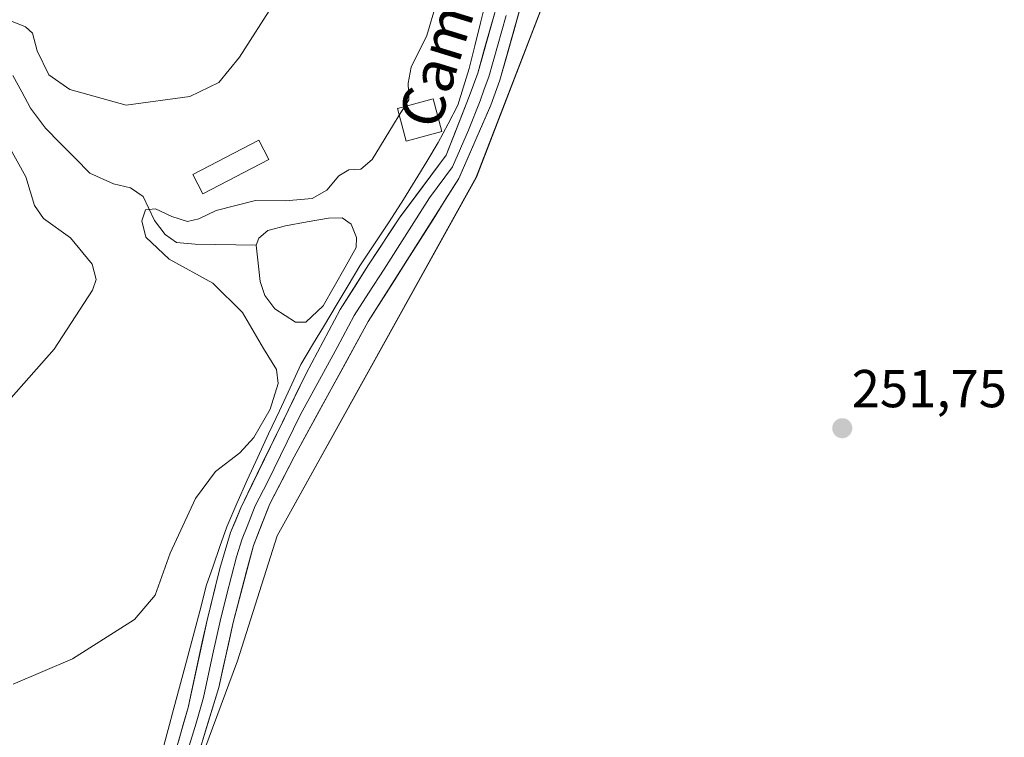
# Model space of a CAD drawing. Units: metres. Extents: x 629361 to 632854, y 4650966 to 4653343.
# Drawn here: x 630030 to 630215, y 4651201 to 4651336 of the extents above; entities that cross this region are included whole.
import ezdxf
from ezdxf.enums import TextEntityAlignment as Align

# ---------------------------------------------------------------- set-up
doc = ezdxf.new("R2010")
doc.units = ezdxf.units.M
doc.header["$MEASUREMENT"] = 0
for name, color, linetype, lineweight in [('Carátula', 7, 'Continuous', 5), ('Corriente natural lineal', 142, 'Continuous', 13), ('Cultivos herbáceos CxS', 92, 'Continuous', 0), ('Curva de nivel normal', 36, 'Continuous', 0), ('Edificación', 1, 'Continuous', 13), ('Edificación Cxs', 1, 'Continuous', 13), ('Estanque', 2, 'Continuous', 0), ('Estanque Cxs', 2, 'Continuous', 0), ('Layer 0', 7, 'Continuous', 0), ('Pastizal CxS', 92, 'Continuous', 0), ('Punto de cota en terreno', 7, 'Continuous', 0), ('Rótulo de punto de cota en terreno', 19, 'Continuous', 0), ('Texto cartográfico', 19, 'Continuous', 0)]:
    doc.layers.add(name, color=color, linetype=linetype, lineweight=lineweight)
doc.styles.add('Arial', font='txt', dxfattribs={"height": 0.2})

# ---------------------------------------------------------------- blocks, each defined once
blk = doc.blocks.new('*U152')
at = {"layer": 'Pastizal CxS', "color": 92, "linetype": 'Continuous', "lineweight": 0}
blk.add_polyline3d([(630136.9121, 4651361.5971, 252.6967), (630115.6471, 4651306.4743, 252.0324), (630078.2853, 4651239.1933, 251.5851), (630070.8133, 4651215.6979, 251.3849), (630056.9363, 4651178.3185, 251.1973), (630045.1945, 4651163.3673, 251.0823), (630032.3845, 4651154.8239, 251.4502), (630011.0357, 4651149.4845, 251.6071), (630017.6319, 4651097.8845, 250.7216), (630017.6319, 4651097.8845, 250.7216), (629933.0073, 4651182.6561, 267.9849), (629901.5653, 4651210.3103, 278.6174), (629874.9423, 4651230.2867, 283.2836), (629847.6643, 4651249.4697, 274.185), (629797.1263, 4651277.3745, 270.2226), (629759.7853, 4651293.8455, 284.9209), (629759.7853, 4651300.5033, 284.7417), (629754.6091, 4651317.5191, 286.0571), (629745.7341, 4651340.4539, 286.3829)], dxfattribs=at)
blk = doc.blocks.new('*U160')
at = {"layer": 'Cultivos herbáceos CxS', "color": 92, "linetype": 'Continuous', "lineweight": 0}
blk.add_polyline3d([(630011.0357, 4651149.4845, 251.6071), (630032.3845, 4651154.8239, 251.4502), (630045.1945, 4651163.3673, 251.0823), (630056.9363, 4651178.3185, 251.1973), (630070.8133, 4651215.6979, 251.3849), (630078.2853, 4651239.1933, 251.5851), (630115.6471, 4651306.4743, 252.0324), (630136.9121, 4651361.5971, 252.6967)], dxfattribs=at)
blk = doc.blocks.new('5PATER')
at = {"layer": 'Carátula', "linetype": 'Continuous', "lineweight": 5}
h = blk.add_hatch(color=250, dxfattribs=at)
edge = h.paths.add_edge_path()
edge.add_ellipse((0, 0.01), major_axis=(-1.33, -1.34), ratio=0.999422, start_angle=0, end_angle=360)

msp = doc.modelspace()

# ---------------------------------------------------------------- linework, layer by layer
at = {"layer": 'Corriente natural lineal', "color": 142, "linetype": 'Continuous', "lineweight": 13}
for points in [[(630117.49, 4651339.7, 252.75), (630116.43, 4651335.42, 252.71), (630115.38, 4651331.14, 252.96), (630114.32, 4651326.86, 253.02), (630113.26, 4651323.42, 252.89), (630112.2, 4651319.98, 252.57), (630110.35, 4651316.48, 252.95), (630108.5, 4651312.97, 253.18), (630106.34, 4651309.4, 252.98), (630104.17, 4651305.83, 252.98), (630102.01, 4651302.26, 252.92), (630099.28, 4651298.11, 253.31), (630096.55, 4651293.97, 253.45), (630093.81, 4651289.82, 253.28), (630091.59, 4651286.12, 253.43), (630089.37, 4651282.41, 253.28), (630087.14, 4651278.71, 253.7), (630084.92, 4651275, 253.55), (630082.7, 4651271.3, 253.59), (630080.69, 4651266.96, 254.03), (630078.68, 4651262.62, 254.56), (630076.67, 4651258.28, 254.21), (630074.66, 4651253.94, 254.23), (630072.65, 4651249.6, 253.97), (630070.73, 4651245.24, 253.79), (630068.81, 4651240.87, 253.83), (630067.53, 4651237.17, 253.57), (630066.25, 4651233.47, 253.22), (630064.97, 4651229.76, 253.42), (630063.98, 4651225.99, 253.32), (630062.99, 4651222.22, 253.08), (630062, 4651218.45, 252.88), (630061, 4651214.68, 252.97), (630059.95, 4651210.74, 253.02), (630058.89, 4651206.8, 252.81), (630057.83, 4651202.85, 252.58), (630056.77, 4651198.91, 252.78)], [(630028.68, 4651325.52, 257.47), (630030.33, 4651322.48, 256.79), (630031.98, 4651319.43, 256.42), (630034.79, 4651315.67, 256.35), (630037.57, 4651312.86, 255.89), (630040.35, 4651310.05, 255.83), (630043.13, 4651307.24, 255.51), (630047.53, 4651305.23, 255.39), (630050.75, 4651304.44, 255.31), (630053.09, 4651302.85, 255.26), (630055.24, 4651298.35, 254.74), (630057.22, 4651295.71, 254.54), (630059.39, 4651294.22, 254.32), (630062.9, 4651293.87, 253.91), (630066.7, 4651293.82, 253.39), (630070.51, 4651293.77, 253.03), (630074.31, 4651293.72, 252.85)]]:
    msp.add_polyline3d(points, dxfattribs=at)
at = {"layer": 'Cultivos herbáceos CxS', "color": 92, "linetype": 'Continuous', "lineweight": 0}
msp.add_polyline3d([(630146.98, 4651397.85, 253.24), (630136.91, 4651361.6, 252.7), (630115.65, 4651306.47, 252.03), (630078.29, 4651239.19, 251.59), (630070.81, 4651215.7, 251.38), (630056.94, 4651178.32, 251.2), (630045.19, 4651163.37, 251.08), (630032.38, 4651154.82, 251.45), (630011.04, 4651149.48, 251.61), (630017.63, 4651097.88, 250.72)], dxfattribs=at)
at = {"layer": 'Curva de nivel normal', "color": 36, "linetype": 'Continuous', "lineweight": 0}
for points in [[(630077.78, 4651339.26, 260), (630071.2, 4651328.98, 260), (630067.32, 4651324.25, 260), (630061.87, 4651321.61, 260), (630049.92, 4651319.97, 260), (630039.37, 4651322.9, 260), (630035.42, 4651325.69, 260), (630033.22, 4651330.16, 260), (630032.33, 4651333.48, 260), (630031.02, 4651334.66, 260), (630027.77, 4651335.97, 260)], [(630108.19, 4651339.21, 255), (630106.37, 4651333.04, 255), (630103.42, 4651327.14, 255), (630102.85, 4651324.11, 255), (630102.96, 4651321.01, 255), (630102.15, 4651319.7, 255)], [(630102.15, 4651319.7, 255), (630101.19, 4651318.13, 255)], [(630101.19, 4651318.13, 255), (630100.1, 4651316.36, 255), (630096.11, 4651309.78, 255), (630093.98, 4651307.95, 255), (630091.72, 4651307.83, 255), (630089.83, 4651306.72, 255), (630087.6, 4651304.05, 255), (630084.86, 4651302.46, 255), (630079.78, 4651302.02, 255), (630074.2, 4651302.08, 255), (630066.79, 4651300.24, 255), (630063.54, 4651298.67, 255), (630061.44, 4651298.15, 255), (630058.52, 4651299.1, 255), (630055.43, 4651300.54, 255), (630053.54, 4651300.32, 255), (630052.89, 4651298.29, 255), (630053.62, 4651295.21, 255), (630057.97, 4651291.08, 255), (630066.2, 4651286.58, 255), (630071.79, 4651281.07, 255), (630075.71, 4651274.33, 255), (630078.13, 4651270.41, 255), (630078.44, 4651267.76, 255), (630076.95, 4651262.96, 255), (630073.91, 4651257.62, 255), (630071.26, 4651254.77, 255), (630066.67, 4651251.24, 255), (630062.97, 4651246.17, 255), (630058.16, 4651235.9, 255), (630055.37, 4651228.05, 255), (630051.5, 4651223.44, 255), (630039.83, 4651216.08, 255), (630028.73, 4651211.33, 255)], [(630027.83, 4651312.4, 260), (630031.09, 4651306.53, 260), (630032.7, 4651301.18, 260), (630034.44, 4651298.72, 260), (630039.47, 4651295.08, 260), (630043.53, 4651290.14, 260), (630044.28, 4651287.27, 260), (630043.62, 4651285.25, 260), (630036.4, 4651274.21, 260), (630023.52, 4651259.68, 260)]]:
    msp.add_polyline3d(points, dxfattribs=at)
at = {"layer": 'Edificación', "color": 1, "linetype": 'Continuous', "lineweight": 13}
for points in [[(630109.19, 4651315.01, 253.2), (630102.5, 4651313.21, 254.16), (630100.86, 4651319.35, 254.91), (630107.55, 4651321.14, 253.93), (630109.19, 4651315.01, 253.2)], [(630076.7, 4651309.81, 256.39), (630064.32, 4651303.37, 255.43), (630062.44, 4651307, 257.06), (630074.8, 4651313.44, 257.68), (630076.7, 4651309.81, 256.39)]]:
    msp.add_polyline3d(points, dxfattribs=at)
at = {"layer": 'Edificación Cxs', "color": 1, "linetype": 'Continuous', "lineweight": 13}
for points in [[(630109.19, 4651315.01, 253.2), (630102.5, 4651313.21, 254.16), (630100.86, 4651319.35, 254.91), (630107.55, 4651321.14, 253.93), (630109.19, 4651315.01, 253.2)], [(630076.7, 4651309.81, 256.39), (630064.32, 4651303.37, 255.43), (630062.44, 4651307, 257.06), (630074.8, 4651313.44, 257.68), (630076.7, 4651309.81, 256.39)]]:
    msp.add_polyline3d(points, close=True, dxfattribs=at)
at = {"layer": 'Estanque', "color": 2, "linetype": 'Continuous', "lineweight": 0}
for points in [[(630074.31, 4651293.72, 252.85), (630074.81, 4651295.04, 253.02), (630076.5, 4651296.49, 253.13), (630079.81, 4651297.37, 253.18), (630083.87, 4651298.07, 253.16), (630087.93, 4651298.76, 253.28), (630090.44, 4651298.81, 253.4), (630092.18, 4651297.64, 253.36), (630093.19, 4651295.17, 253.22), (630093.07, 4651293.26, 253.09), (630091.02, 4651289.61, 253.21), (630088.98, 4651285.97, 253.09), (630086.93, 4651282.32, 253.06), (630083.62, 4651279.28, 253.15), (630081.72, 4651279.26, 252.84)], [(630081.72, 4651279.26, 252.84), (630077.85, 4651281.77, 253.04), (630075.95, 4651284.28, 253.02), (630075.08, 4651286.91, 253), (630074.7, 4651290.32, 252.84), (630074.31, 4651293.72, 252.85)]]:
    msp.add_polyline3d(points, dxfattribs=at)
at = {"layer": 'Estanque Cxs', "color": 2, "linetype": 'Continuous', "lineweight": 0}
msp.add_polyline3d([(630083.62, 4651279.28, 253.15), (630081.72, 4651279.26, 252.84), (630077.85, 4651281.77, 253.04), (630075.95, 4651284.28, 253.02), (630075.08, 4651286.91, 253), (630074.7, 4651290.32, 252.84), (630074.31, 4651293.72, 252.85), (630074.81, 4651295.04, 253.02), (630076.5, 4651296.49, 253.13), (630079.81, 4651297.37, 253.18), (630083.87, 4651298.07, 253.16), (630087.93, 4651298.76, 253.28), (630090.44, 4651298.81, 253.41), (630092.18, 4651297.64, 253.36), (630093.19, 4651295.17, 253.22), (630093.07, 4651293.26, 253.09), (630091.02, 4651289.61, 253.21), (630088.98, 4651285.97, 253.09), (630086.93, 4651282.32, 253.06), (630083.62, 4651279.28, 253.15)], close=True, dxfattribs=at)
at = {"layer": 'Layer 0', "linetype": 'Continuous', "lineweight": 0}
for points in [[(630122.35, 4651348.94), (630115.92, 4651326), (630114.3, 4651321.6), (630109.98, 4651310.58), (630101.36, 4651299.01), (630095.42, 4651289.99), (630090.12, 4651281.62), (630083.72, 4651269.65), (630071.43, 4651244.43), (630069.54, 4651239.8), (630067.49, 4651233.04), (630065.11, 4651223.35), (630061.55, 4651206.98), (630058.8, 4651197.36), (630055.26, 4651188.93), (630047.18, 4651173.06), (630044.92, 4651169.72), (630041.53, 4651166.01), (630036.24, 4651162.04), (630030.22, 4651158.68), (630027.98, 4651157.77), (630023.9, 4651156.8), (630022.57, 4651156.57)], [(630028.4, 4651152.33), (630035.61, 4651155.04), (630039.33, 4651157.75), (630042.92, 4651161.33), (630046.86, 4651165.97), (630052.62, 4651174.14), (630057.28, 4651182.6), (630061.12, 4651190.46), (630067.32, 4651210.69), (630070.02, 4651222.9), (630073.8, 4651237.35), (630076.88, 4651245.15), (630081.48, 4651254.02), (630095.34, 4651279.36), (630112.39, 4651306.23), (630118.37, 4651319.97), (630120.09, 4651324.66), (630126.53, 4651347.61)], [(630121.23, 4651336.81), (630118.01, 4651325.33), (630117.15, 4651322.99), (630116.34, 4651320.79), (630114.18, 4651315.28), (630111.19, 4651308.41), (630106.88, 4651302.62), (630098.35, 4651289.19), (630095.38, 4651284.68), (630092.73, 4651280.49), (630089.53, 4651274.51), (630082.6, 4651261.84), (630076.46, 4651249.23), (630074.16, 4651244.79), (630072.62, 4651240.89), (630071.67, 4651238.58), (630070.65, 4651235.2), (630068.76, 4651227.97), (630067.57, 4651223.13), (630066.22, 4651217.02), (630064.44, 4651208.84), (630063.06, 4651204.03), (630059.96, 4651193.91)]]:
    msp.add_lwpolyline(points, dxfattribs=at)
for points in [[(630059.72, 4651200.57, 252.6), (630060.63, 4651203.77, 252.61), (630061.55, 4651206.98, 252.67), (630062.44, 4651211.07, 252.74), (630063.33, 4651215.17, 252.83), (630064.22, 4651219.26, 252.96), (630065.11, 4651223.35, 253.12), (630066.3, 4651228.2, 253.17), (630067.49, 4651233.04, 253.13), (630068.52, 4651236.42, 253.43), (630069.54, 4651239.8, 253.67), (630070.49, 4651242.12, 253.69), (630071.43, 4651244.43, 253.64), (630073.48, 4651248.63, 253.82), (630075.53, 4651252.84, 253.98), (630077.58, 4651257.04, 254.06), (630079.62, 4651261.24, 254.23), (630081.67, 4651265.45, 253.77), (630083.72, 4651269.65, 253.67), (630085.85, 4651273.64, 253.61), (630087.99, 4651277.63, 253.66), (630090.12, 4651281.62, 253.4), (630092.77, 4651285.81, 253.36), (630095.42, 4651289.99, 253.31), (630097.4, 4651293, 253.36), (630099.38, 4651296, 253.3), (630101.36, 4651299.01, 253.07), (630104.23, 4651302.87, 253.05), (630107.11, 4651306.72, 253.02), (630109.98, 4651310.58, 253.15), (630111.42, 4651314.25, 252.99), (630112.86, 4651317.93, 252.64), (630114.3, 4651321.6, 252.94), (630115.92, 4651326, 253.21), (630117.21, 4651330.59, 253.03), (630118.49, 4651335.18, 252.97), (630119.78, 4651339.76, 253.16)], [(630123.95, 4651338.43, 252.86), (630122.67, 4651333.84, 253.03), (630121.38, 4651329.25, 252.62), (630120.09, 4651324.66, 252.56), (630118.37, 4651319.97, 252.79), (630116.38, 4651315.39, 252.94), (630114.38, 4651310.81, 252.86), (630112.39, 4651306.23, 252.7), (630109.95, 4651302.39, 252.46), (630107.52, 4651298.55, 252.66), (630105.08, 4651294.71, 252.43), (630102.65, 4651290.88, 252.52), (630100.21, 4651287.04, 252.4), (630097.78, 4651283.2, 252.63), (630095.34, 4651279.36, 252.51), (630093.03, 4651275.14, 252.9), (630090.72, 4651270.91, 252.86), (630088.41, 4651266.69, 252.96), (630086.1, 4651262.47, 253.31), (630083.79, 4651258.24, 253.1), (630081.48, 4651254.02, 253.7), (630079.18, 4651249.59, 252.91), (630076.88, 4651245.15, 253.15), (630075.34, 4651241.25, 252.7), (630073.8, 4651237.35, 252.56), (630072.54, 4651232.53, 252.72), (630071.28, 4651227.72, 252.78), (630070.02, 4651222.9, 252), (630069.12, 4651218.83, 252.05), (630068.22, 4651214.76, 252.21), (630067.32, 4651210.69, 252.43), (630066.08, 4651206.64, 252.18), (630064.84, 4651202.6, 251.69), (630063.6, 4651198.55, 251.81)]]:
    msp.add_polyline3d(points, dxfattribs=at)
at = {"layer": 'Pastizal CxS', "color": 92, "linetype": 'Continuous', "lineweight": 0}
msp.add_polyline3d([(630146.98, 4651397.85, 253.24), (630136.91, 4651361.6, 252.7), (630115.65, 4651306.47, 252.03), (630078.29, 4651239.19, 251.59), (630070.81, 4651215.7, 251.38), (630056.94, 4651178.32, 251.2), (630045.19, 4651163.37, 251.08), (630032.38, 4651154.82, 251.45), (630011.04, 4651149.48, 251.61), (630017.63, 4651097.88, 250.72)], dxfattribs=at)

# ---------------------------------------------------------------- block references
at = {"layer": 'Cultivos herbáceos CxS', "color": 92, "linetype": 'Continuous', "lineweight": 0}
msp.add_blockref('*U160', (0, 0), dxfattribs=at)
at = {"layer": 'Pastizal CxS', "color": 92, "linetype": 'Continuous', "lineweight": 0}
msp.add_blockref('*U152', (0, 0), dxfattribs=at)
at = {"layer": 'Punto de cota en terreno', "linetype": 'Continuous', "lineweight": 0}
msp.add_blockref('5PATER', (630184.33, 4651259.35, 251.75), dxfattribs=at)

# ---------------------------------------------------------------- texts
at = {"layer": 'Rótulo de punto de cota en terreno', "color": 19, "linetype": 'Continuous', "lineweight": 0, "style": 'Arial'}
msp.add_text('251,75', height=7, dxfattribs=at).set_placement((630186.09, 4651261.11), align=Align.BOTTOM_LEFT)
at = {"layer": 'Texto cartográfico', "color": 19, "linetype": 'Continuous', "lineweight": 0, "style": 'Arial'}
msp.add_text('Camino de Congostos', height=8, rotation=72.8842, dxfattribs=at).set_placement((630121.04, 4651369.36), align=Align.MIDDLE_CENTER)

doc.saveas('drawing.dxf')
